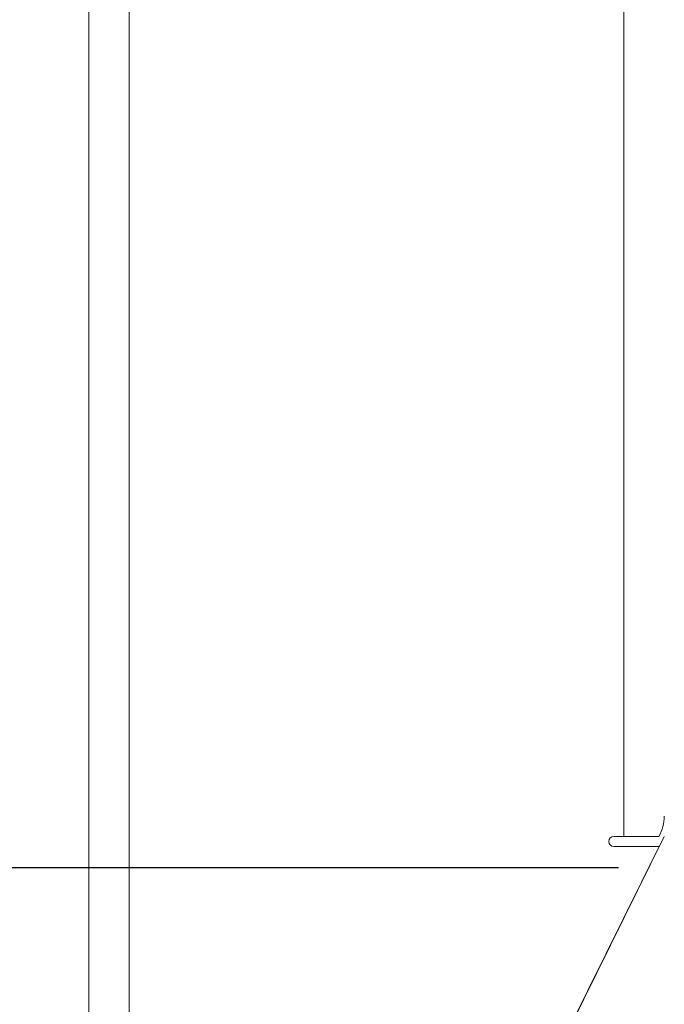
# Model space of a CAD drawing. Units: millimetres. Extents: x 5 to 415, y 5 to 292.
# Drawn here: x 38 to 44, y 92 to 101 of the extents above; entities that cross this region are included whole.
import ezdxf

# ---------------------------------------------------------------- set-up
doc = ezdxf.new("R2010")
doc.units = ezdxf.units.MM
doc.layers.add('BEMAßUNG', color=96, linetype='Continuous')
doc.styles.add('SLDTEXTSTYLE0', font='TXT', dxfattribs={"width": 0.75})
doc.dimstyles.new('SLDDIMSTYLE1', dxfattribs={"dimtxt": 3.5, "dimasz": 3.302, "dimexe": 0, "dimexo": 0.0625, "dimgap": 0.875, "dimtad": 1, "dimlfac": 11, "dimrnd": 1e-09, "dimzin": 12, "dimdsep": 46, "dimtxsty": 'SLDTEXTSTYLE0', "dimsah": 1, "dimcen": 0.09, "dimadec": 0, "dimazin": 3, "dimtfac": 1, "dimtofl": 0, "dimtmove": 0, "dimatfit": 3, "dimfxl": 0, "dimfrac": 2, "dimtolj": 1, "dimtzin": 12, "dimarcsym": 0})

# ---------------------------------------------------------------- blocks, each defined once
blk = doc.blocks.new('_D_12')
at = {"layer": 'BEMAßUNG'}
for p, q in [((38.2253, 152.2159), (24.4391, 152.2159)), ((25.4391, 83.7431), (25.4391, 152.2159)), ((38.0434, 83.7431), (24.4391, 83.7431))]:
    blk.add_line(p, q, dxfattribs=at)
for points in [[(25.4391, 152.2159), (24.9311, 148.9139), (25.9471, 148.9139)], [(25.4391, 83.7431), (25.9471, 87.0451), (24.9311, 87.0451)]]:
    blk.add_solid(points, dxfattribs=at)
at = {"layer": 'BEMAßUNG', "insert": (20.9274, 112.7453), "char_height": 3.5, "attachment_point": 1, "rotation": 90, "style": 'SLDTEXTSTYLE0'}
blk.add_mtext('750', dxfattribs=at)
blk = doc.blocks.new('_D_13')
at = {"layer": 'BEMAßUNG'}
for p, q in [((43.6309, 145.8245), (30.9046, 145.8245)), ((31.9046, 145.8245), (31.9046, 93.5518)), ((43.6309, 93.5518), (30.9046, 93.5518))]:
    blk.add_line(p, q, dxfattribs=at)
for points in [[(31.9046, 145.8245), (31.3966, 142.5225), (32.4126, 142.5225)], [(31.9046, 93.5518), (32.4126, 96.8538), (31.3966, 96.8538)]]:
    blk.add_solid(points, dxfattribs=at)
at = {"layer": 'BEMAßUNG', "insert": (27.3929, 112.7453), "char_height": 3.5, "attachment_point": 1, "rotation": 90, "style": 'SLDTEXTSTYLE0'}
blk.add_mtext('575', dxfattribs=at)

msp = doc.modelspace()

# ---------------------------------------------------------------- linework, layer by layer
at = {"color": 7, "linetype": 'Continuous', "lineweight": 15}
for p, q in [((38.86162, 83.92496), (38.86162, 151.74315)), ((39.22526, 151.74315), (39.22526, 84.10802)), ((43.6798, 93.83405), (43.6798, 151.74315)), ((39.22609, 84.10678), (44.04344, 93.83405)), ((43.5889, 93.83405), (43.6798, 93.83405)), ((43.99472, 93.83405), (43.6798, 93.83405)), ((39.22526, 84.10802), (43.99757, 93.74315)), ((43.99757, 93.74315), (43.5889, 93.74315))]:
    msp.add_line(p, q, dxfattribs=at)
for centre, radius, start, end in [((43.6798, 94.01587), 0.36364, 330, 0), ((43.5889, 93.7886), 0.04545, 90, 270)]:
    msp.add_arc(centre, radius, start, end, dxfattribs=at)

# ---------------------------------------------------------------- dimensions: what is measured, and where the dimension line sits
at = {"layer": 'BEMAßUNG'}
for base, p1, p2, angle, text, picture, middle in [((25.43912, 152.2159), (39.04344, 83.74315), (39.22526, 152.2159), 90, '750', '_D_12', (25.43912, 116.62448)), ((31.9046, 93.5518), (44.63088, 145.82453), (44.63088, 93.5518), 89.999999, '575', '_D_13', (31.9046, 116.62448))]:
    dim = msp.add_linear_dim(base=base, p1=p1, p2=p2, angle=angle, text=text, dimstyle='SLDDIMSTYLE1', dxfattribs=at)
    dim.commit()
    dim.dimension.update_dxf_attribs({"geometry": picture, "text_midpoint": middle, "dimtype": 160})

doc.saveas('drawing.dxf')
